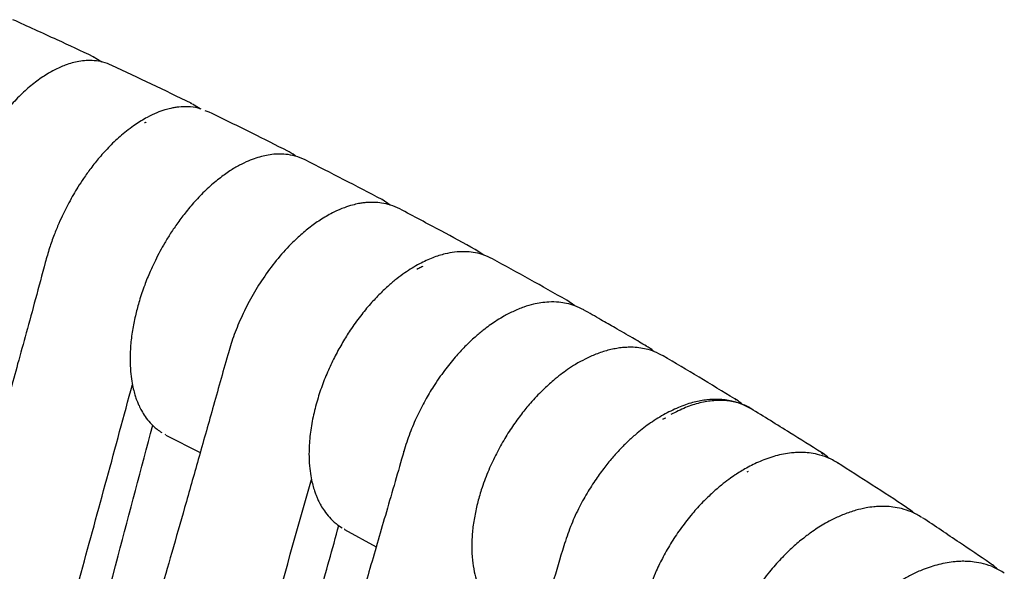
# Model space of a CAD drawing. Units: millimetres. Extents: x 100 to 3238, y 51 to 2000.
# Drawn here: x 430 to 472, y 568 to 591 of the extents above; entities that cross this region are included whole.
import ezdxf

# ---------------------------------------------------------------- set-up
doc = ezdxf.new("R2010")
doc.units = ezdxf.units.MM
doc.header["$LTSCALE"] = 10

msp = doc.modelspace()

# ---------------------------------------------------------------- linework, layer by layer
at = {"color": 7, "linetype": 'Continuous', "lineweight": 25}
for p, q in [((433.421, 589.349), (433.436, 589.343)), ((433.788, 589.131), (433.424, 589.356)), ((437.57, 587.372), (437.543, 587.383)), ((437.577, 587.375), (437.548, 587.394)), ((437.93, 587.156), (437.615, 587.352)), ((438.318, 587.019), (438.145, 587.08)), ((445.621, 583.314), (445.601, 583.323)), ((445.953, 583.103), (445.604, 583.331)), ((449.532, 581.226), (449.546, 581.22)), ((449.896, 580.989), (449.534, 581.232)), ((453.735, 578.855), (453.397, 579.088)), ((460.551, 574.877), (460.482, 574.928)), ((457.447, 574.071), (457.57, 574.13)), ((457.558, 574.123), (457.447, 574.071)), ((436.439, 573.438), (436.463, 573.422)), ((436.49, 573.405), (437.935, 572.666)), ((446.524, 572.704), (446.527, 572.718)), ((464.14, 572.658), (464.212, 572.605)), ((464.799, 572.242), (464.821, 572.226)), ((461.006, 571.858), (461.066, 571.886)), ((444.006, 569.441), (444.028, 569.426)), ((444.029, 569.431), (444.017, 569.436)), ((444.027, 569.426), (445.358, 568.691)), ((453.276, 568.739), (453.272, 568.725))]:
    msp.add_line(p, q, dxfattribs=at)
for points, knots in [([(433.424, 589.356), (432.917, 589.592), (431.794, 590.115), (430.656, 590.632), (430.032, 590.915)], [0, 0, 0, 0, 0.451833, 1, 1, 1, 1]), ([(434.206, 588.99), (434.08, 589.04), (433.83, 589.14), (433.47, 589.193), (433.143, 589.198), (432.829, 589.161), (432.531, 589.095), (432.184, 588.983), (431.768, 588.798), (431.283, 588.51), (430.787, 588.139), (430.288, 587.685), (429.791, 587.149), (429.363, 586.606), (429.002, 586.083), (428.699, 585.594), (428.4, 585.052), (428.103, 584.438), (427.817, 583.745), (427.583, 583.05), (427.401, 582.372), (427.272, 581.729), (427.183, 581.064), (427.171, 580.636), (427.165, 580.416)], [0, 0, 0, 0, 0.041899, 0.082788, 0.121147, 0.15402, 0.183083, 0.213497, 0.262002, 0.312404, 0.36447, 0.418169, 0.473314, 0.5299, 0.568458, 0.60769, 0.649447, 0.695914, 0.747115, 0.803072, 0.848204, 0.896061, 0.946655, 1, 1, 1, 1]), ([(437.548, 587.394), (436.993, 587.662), (435.885, 588.198), (434.765, 588.726), (434.206, 588.99)], [0, 0, 0, 0, 0.50002, 1, 1, 1, 1]), ([(437.975, 587.14), (437.934, 587.156), (437.749, 587.225), (437.44, 587.248), (437.111, 587.243), (436.865, 587.21), (436.667, 587.172), (436.417, 587.107), (436.083, 586.988), (435.662, 586.794), (435.354, 586.596), (435.186, 586.488)], [0, 0, 0, 0, 0.046419, 0.212398, 0.354982, 0.415037, 0.475393, 0.562937, 0.679765, 0.825576, 1, 1, 1, 1]), ([(441.631, 585.374), (441.131, 585.625), (440.033, 586.177), (438.922, 586.722), (438.318, 587.019)], [0, 0, 0, 0, 0.4555798, 1, 1, 1, 1]), ([(435.649, 586.592), (435.639, 586.588), (435.619, 586.581), (435.599, 586.568), (435.588, 586.561)], [0, 0, 0, 0, 0.472355, 1, 1, 1, 1]), ([(435.187, 586.488), (434.996, 586.349), (434.634, 586.083), (434.13, 585.605), (433.696, 585.129), (433.33, 584.671), (433.029, 584.251), (432.787, 583.88), (432.58, 583.536), (432.374, 583.166), (432.167, 582.76), (431.958, 582.306), (431.76, 581.822), (431.563, 581.272), (431.455, 580.886), (431.398, 580.683)], [0, 0, 0, 0, 0.116504, 0.221621, 0.315429, 0.398002, 0.469398, 0.529667, 0.57891, 0.631981, 0.700594, 0.762276, 0.832725, 0.911962, 1, 1, 1, 1]), ([(441.969, 585.154), (441.956, 585.165), (441.848, 585.259), (441.721, 585.326), (441.609, 585.385)], [0, 0, 0, 0, 0.120313, 1, 1, 1, 1]), ([(442.366, 585.001), (442.225, 585.062), (441.954, 585.179), (441.561, 585.245), (441.216, 585.258), (440.892, 585.228), (440.584, 585.169), (440.278, 585.082), (439.947, 584.956), (439.581, 584.78), (439.168, 584.537), (438.71, 584.208), (438.231, 583.797), (437.767, 583.328), (437.351, 582.844), (436.994, 582.373), (436.694, 581.93), (436.446, 581.525), (436.231, 581.144), (436.024, 580.742), (435.805, 580.269), (435.573, 579.697), (435.37, 579.095), (435.204, 578.482), (435.08, 577.878), (434.991, 577.236), (434.979, 576.817), (434.973, 576.599)], [0, 0, 0, 0, 0.0465, 0.089007, 0.12706, 0.159642, 0.188449, 0.218607, 0.250569, 0.286609, 0.327605, 0.37355, 0.424399, 0.474607, 0.520304, 0.561526, 0.598306, 0.630667, 0.658619, 0.687256, 0.722552, 0.764534, 0.813223, 0.854177, 0.89895, 0.947552, 1, 1, 1, 1]), ([(445.604, 583.331), (445.067, 583.611), (443.993, 584.172), (442.908, 584.725), (442.366, 585.001)], [0, 0, 0, 0, 0.500022, 1, 1, 1, 1]), ([(446.35, 582.938), (446.219, 582.998), (445.971, 583.112), (445.6, 583.191), (445.279, 583.22), (445.012, 583.213), (444.795, 583.19), (444.591, 583.157), (444.332, 583.097), (443.986, 582.986), (443.549, 582.803), (443.228, 582.612), (443.053, 582.509)], [0, 0, 0, 0, 0.130281, 0.247733, 0.352151, 0.442153, 0.494057, 0.546225, 0.621915, 0.722947, 0.849074, 1, 1, 1, 1]), ([(449.534, 581.231), (449.056, 581.491), (447.998, 582.065), (446.933, 582.629), (446.35, 582.938)], [0, 0, 0, 0, 0.451866, 1, 1, 1, 1]), ([(443.054, 582.509), (442.894, 582.402), (442.579, 582.19), (442.118, 581.803), (441.608, 581.309), (441.066, 580.687), (440.519, 579.93), (440.045, 579.143), (439.649, 578.345), (439.325, 577.555), (439.169, 577.036), (439.092, 576.781)], [0, 0, 0, 0, 0.093427, 0.184967, 0.274633, 0.405595, 0.532448, 0.655262, 0.77409, 0.888989, 1, 1, 1, 1]), ([(450.267, 580.831), (450.125, 580.898), (449.857, 581.025), (449.463, 581.11), (449.083, 581.144), (448.687, 581.125), (448.224, 581.041), (447.73, 580.886), (447.16, 580.625), (446.655, 580.314), (446.227, 579.996), (445.878, 579.704), (445.503, 579.352), (445.1, 578.925), (444.676, 578.413), (444.284, 577.866), (443.931, 577.304), (443.62, 576.741), (443.328, 576.13), (443.064, 575.475), (442.839, 574.783), (442.665, 574.064), (442.547, 573.327), (442.531, 572.854), (442.523, 572.613)], [0, 0, 0, 0, 0.046535, 0.087262, 0.122494, 0.166924, 0.204538, 0.253946, 0.307191, 0.366048, 0.39761, 0.431113, 0.46866, 0.510467, 0.556539, 0.606896, 0.647494, 0.690514, 0.735968, 0.783856, 0.834186, 0.886986, 0.942255, 1, 1, 1, 1]), ([(453.397, 579.088), (452.878, 579.38), (451.84, 579.965), (450.791, 580.542), (450.267, 580.831)], [0, 0, 0, 0, 0.500024, 1, 1, 1, 1]), ([(431.398, 580.683), (431.26, 580.169), (430.996, 579.177), (430.604, 577.752), (430.243, 576.441), (429.912, 575.245), (429.612, 574.164), (429.347, 573.213), (429.118, 572.388), (428.918, 571.671), (428.733, 571.009), (428.553, 570.364), (428.157, 568.946), (427.539, 566.736), (425.974, 561.149), (422.878, 550.137), (416.824, 528.688), (407.642, 496.277), (398.426, 463.885), (392.297, 442.478), (390.187, 435.147), (389.784, 433.749), (389.389, 432.38), (389.008, 431.059), (388.642, 429.794), (388.33, 428.714), (388.052, 427.757), (387.793, 426.862), (387.494, 425.834), (387.156, 424.672), (386.781, 423.386), (386.369, 421.977), (385.918, 420.449), (385.429, 418.794), (385.079, 417.656), (384.898, 417.066)], [0, 0, 0, 0, 0.009351, 0.018024, 0.026001, 0.033282, 0.039866, 0.045752, 0.050662, 0.054952, 0.058854, 0.062779, 0.066737, 0.084793, 0.103205, 0.168967, 0.286399, 0.496098, 0.762988, 0.88042, 0.889031, 0.897643, 0.906104, 0.914191, 0.921905, 0.929367, 0.934031, 0.939515, 0.945819, 0.952944, 0.960891, 0.969493, 0.978883, 0.989059, 1, 1, 1, 1]), ([(447.326, 580.509), (447.296, 580.498), (447.213, 580.466), (447.128, 580.416), (447.074, 580.384)], [0, 0, 0, 0, 0.3612924, 1, 1, 1, 1]), ([(454.117, 578.679), (453.995, 578.741), (453.761, 578.86), (453.402, 578.959), (453.033, 579.014), (452.678, 579.02), (452.316, 578.984), (451.963, 578.915), (451.569, 578.799), (451.132, 578.621), (450.729, 578.41), (450.4, 578.207), (450.128, 578.02), (449.842, 577.803), (449.497, 577.515), (449.1, 577.138), (448.667, 576.669), (448.217, 576.111), (447.792, 575.498), (447.407, 574.852), (447.072, 574.193), (446.762, 573.47), (446.604, 572.97), (446.523, 572.712)], [0, 0, 0, 0, 0.048681, 0.092784, 0.132294, 0.182403, 0.220544, 0.255206, 0.299542, 0.351619, 0.399041, 0.432147, 0.46099, 0.489958, 0.529581, 0.580302, 0.63104, 0.689468, 0.755577, 0.810203, 0.869155, 0.932423, 1, 1, 1, 1]), ([(455.439, 577.921), (455.238, 578.037), (454.795, 578.292), (454.35, 578.546), (454.106, 578.685)], [0, 0, 0, 0, 0.4524863, 1, 1, 1, 1]), ([(456.763, 577.151), (456.564, 577.268), (456.123, 577.525), (455.681, 577.781), (455.439, 577.921)], [0, 0, 0, 0, 0.4524864, 1, 1, 1, 1]), ([(457.461, 576.742), (457.341, 576.805), (457.115, 576.924), (456.77, 577.029), (456.442, 577.089), (456.145, 577.109), (455.872, 577.102), (455.627, 577.078), (455.383, 577.037), (455.135, 576.979), (454.883, 576.905), (454.562, 576.789), (454.19, 576.622), (453.789, 576.4), (453.446, 576.178), (453.135, 575.951), (452.783, 575.668), (452.35, 575.275), (451.898, 574.797), (451.474, 574.281), (451.095, 573.76), (450.723, 573.174), (450.371, 572.529), (450.051, 571.829), (449.802, 571.148), (449.617, 570.504), (449.49, 569.906), (449.405, 569.299), (449.394, 568.908), (449.389, 568.709)], [0, 0, 0, 0, 0.0407255, 0.0762919, 0.1066868, 0.1381902, 0.1619794, 0.184456, 0.2070672, 0.2298095, 0.2526828, 0.2756832, 0.3170473, 0.3533351, 0.3845129, 0.4109396, 0.4399007, 0.4839217, 0.5366145, 0.5765771, 0.6200309, 0.6661692, 0.7149814, 0.7664874, 0.8207053, 0.8631843, 0.9072204, 0.9528242, 1, 1, 1, 1]), ([(457.086, 576.922), (457.078, 576.93), (456.978, 577.022), (456.86, 577.093), (456.753, 577.157)], [0, 0, 0, 0, 0.083766, 1, 1, 1, 1]), ([(439.092, 576.781), (438.881, 576.025), (438.47, 574.554), (437.863, 572.412), (437.289, 570.391), (436.747, 568.492), (436.24, 566.715), (435.767, 565.059), (435.34, 563.562), (434.956, 562.218), (434.613, 561.02), (434.299, 559.924), (434.013, 558.923), (433.744, 557.986), (433.257, 556.285), (432.537, 553.773), (431.578, 550.426), (429.18, 542.067), (423.968, 523.925), (415.08, 493.054), (407.642, 467.276), (403.046, 451.382), (402.164, 448.334), (401.293, 445.323), (400.445, 442.396), (399.635, 439.6), (399.024, 437.491), (398.586, 435.982), (398.297, 434.985), (397.973, 433.868), (397.613, 432.628), (397.217, 431.266), (396.786, 429.781), (396.319, 428.174), (395.808, 426.415), (395.25, 424.499), (394.645, 422.422), (394, 420.212), (393.313, 417.869), (392.587, 415.394), (392.081, 413.704), (391.822, 412.837)], [0, 0, 0, 0, 0.013763, 0.0268, 0.039101, 0.050665, 0.061491, 0.071577, 0.080925, 0.088845, 0.096145, 0.102824, 0.108882, 0.114433, 0.11996, 0.139963, 0.160375, 0.181154, 0.292808, 0.492189, 0.745948, 0.764557, 0.783166, 0.801745, 0.819687, 0.836755, 0.852949, 0.858312, 0.864386, 0.871208, 0.878777, 0.887095, 0.89616, 0.905973, 0.916533, 0.928397, 0.941082, 0.954588, 0.968913, 0.984055, 1, 1, 1, 1]), ([(434.973, 576.6), (434.977, 576.428), (434.985, 576.108), (435.038, 575.695), (435.104, 575.367), (435.171, 575.119), (435.231, 574.939), (435.289, 574.786), (435.359, 574.622), (435.464, 574.414), (435.617, 574.166), (435.833, 573.897), (436.067, 573.665), (436.248, 573.557), (436.317, 573.516)], [0, 0, 0, 0, 0.12541, 0.232947, 0.322442, 0.39374, 0.44673, 0.483798, 0.532413, 0.600303, 0.687577, 0.794346, 0.92067, 1, 1, 1, 1]), ([(460.484, 574.932), (459.983, 575.236), (458.982, 575.842), (457.968, 576.442), (457.461, 576.742)], [0, 0, 0, 0, 0.500021, 1, 1, 1, 1]), ([(389.245, 415.476), (389.348, 415.812), (389.519, 416.373), (389.822, 417.39), (390.157, 418.524), (390.557, 419.886), (390.957, 421.249), (391.355, 422.613), (391.884, 424.431), (392.413, 426.25), (393.073, 428.524), (393.6, 430.344), (394.521, 433.53), (395.704, 437.626), (397.016, 442.179), (398.064, 445.822), (398.851, 448.554), (399.636, 451.287), (400.422, 454.019), (401.991, 459.485), (407.483, 478.618), (413.752, 500.603), (420.078, 522.667), (423.32, 533.879), (426.555, 545.096), (429.761, 556.332), (432.614, 566.47), (434.356, 572.887), (435.074, 575.533)], [0, 0, 0, 0, 0.006353, 0.010624, 0.019165, 0.027706, 0.036248, 0.044789, 0.05333, 0.070413, 0.078955, 0.096037, 0.104579, 0.138744, 0.17291, 0.189993, 0.207075, 0.224158, 0.241241, 0.258324, 0.326655, 0.599979, 0.670141, 0.740307, 0.810472, 0.880634, 0.950793, 1, 1, 1, 1]), ([(461.148, 574.525), (461.038, 574.585), (460.788, 574.722), (460.338, 574.857), (459.835, 574.92), (459.303, 574.898), (458.763, 574.798), (458.171, 574.612), (457.762, 574.406), (457.551, 574.3)], [0, 0, 0, 0, 0.1104605, 0.2504447, 0.4097402, 0.541735, 0.6842549, 0.8370983, 1, 1, 1, 1]), ([(460.806, 574.697), (460.789, 574.713), (460.691, 574.801), (460.577, 574.873), (460.484, 574.932)], [0, 0, 0, 0, 0.182338, 1, 1, 1, 1]), ([(461.176, 574.504), (461.16, 574.516), (461.01, 574.629), (460.67, 574.753), (460.159, 574.866), (459.603, 574.869), (459.017, 574.772), (458.409, 574.581), (457.997, 574.373), (457.791, 574.269)], [0, 0, 0, 0, 0.0186533, 0.1822158, 0.3457684, 0.5093209, 0.6728749, 0.8364481, 1, 1, 1, 1]), ([(464.145, 572.665), (463.701, 572.944), (462.714, 573.565), (461.711, 574.182), (461.159, 574.521)], [0, 0, 0, 0, 0.448811, 1, 1, 1, 1]), ([(457.551, 574.3), (457.345, 574.178), (456.943, 573.942), (456.431, 573.545), (456.019, 573.179), (455.683, 572.847), (455.343, 572.476), (454.986, 572.043), (454.614, 571.533), (454.238, 570.943), (453.873, 570.273), (453.533, 569.526), (453.361, 569.003), (453.271, 568.732)], [0, 0, 0, 0, 0.111806, 0.217038, 0.283595, 0.347322, 0.414793, 0.490834, 0.575443, 0.668646, 0.770461, 0.880898, 1, 1, 1, 1]), ([(394.847, 426.304), (394.882, 426.416), (394.988, 426.753), (395.23, 427.543), (395.501, 428.449), (395.836, 429.582), (396.168, 430.718), (396.564, 432.081), (396.958, 433.446), (397.481, 435.268), (398.002, 437.09), (398.652, 439.369), (399.17, 441.193), (400.074, 444.386), (401.233, 448.494), (402.517, 453.06), (403.542, 456.714), (405.078, 462.196), (410.441, 481.39), (416.748, 504.194), (423.303, 527.82), (427.062, 541.293), (430.792, 554.783), (433.762, 565.616), (435.447, 571.978), (435.934, 573.815)], [0, 0, 0, 0, 0.002325, 0.006974, 0.016272, 0.020922, 0.03022, 0.039518, 0.048817, 0.058115, 0.076712, 0.08601, 0.104607, 0.113906, 0.151099, 0.188293, 0.20689, 0.225486, 0.299874, 0.597423, 0.688799, 0.780177, 0.871554, 0.962927, 1, 1, 1, 1]), ([(446.523, 572.712), (446.278, 571.863), (445.803, 570.22), (445.11, 567.836), (444.464, 565.612), (443.864, 563.548), (443.31, 561.644), (442.811, 559.928), (442.365, 558.395), (441.971, 557.038), (441.617, 555.821), (441.292, 554.705), (440.777, 552.934), (440.051, 550.442), (439.108, 547.201), (436.751, 539.105), (431.633, 521.53), (422.918, 491.618), (415.637, 466.634), (411.144, 451.226), (410.282, 448.271), (409.431, 445.351), (408.603, 442.514), (407.813, 439.802), (407.216, 437.757), (406.789, 436.294), (406.507, 435.327), (406.191, 434.243), (405.84, 433.041), (405.455, 431.72), (405.035, 430.28), (404.58, 428.721), (404.082, 427.014), (403.539, 425.155), (402.951, 423.14), (402.325, 420.995), (401.66, 418.72), (400.958, 416.315), (400.475, 414.669), (400.228, 413.824)], [0, 0, 0, 0, 0.015998, 0.030995, 0.044987, 0.057975, 0.069957, 0.080934, 0.090364, 0.098899, 0.106542, 0.11334, 0.119969, 0.13997, 0.160381, 0.18116, 0.292811, 0.492187, 0.745938, 0.764547, 0.783155, 0.801734, 0.819675, 0.836742, 0.852934, 0.858297, 0.864371, 0.871193, 0.878763, 0.88708, 0.896145, 0.905956, 0.916516, 0.92838, 0.941064, 0.954569, 0.968893, 0.984038, 1, 1, 1, 1]), ([(442.523, 572.613), (442.527, 572.441), (442.535, 572.12), (442.591, 571.705), (442.66, 571.375), (442.73, 571.124), (442.792, 570.943), (442.852, 570.791), (442.924, 570.628), (443.029, 570.425), (443.181, 570.183), (443.391, 569.92), (443.638, 569.675), (443.834, 569.552), (443.922, 569.497)], [0, 0, 0, 0, 0.125083, 0.232335, 0.321583, 0.392671, 0.445503, 0.482384, 0.529874, 0.595445, 0.679172, 0.781161, 0.901444, 1, 1, 1, 1]), ([(446.522, 572.704), (446.522, 572.705), (446.52, 572.708), (446.524, 572.71), (446.527, 572.712)], [0, 0, 0, 0, 0.105054, 1, 1, 1, 1]), ([(464.825, 572.234), (464.681, 572.315), (464.414, 572.466), (464.003, 572.591), (463.645, 572.654), (463.348, 572.673), (463.1, 572.669), (462.732, 572.641), (462.218, 572.543), (461.579, 572.321), (461.007, 572.04), (460.567, 571.771), (460.217, 571.525), (459.9, 571.281), (459.534, 570.967), (459.122, 570.569), (458.677, 570.079), (458.232, 569.512), (457.821, 568.902), (457.467, 568.289), (457.128, 567.599), (456.83, 566.846), (456.595, 566.028), (456.44, 565.213), (456.419, 564.686), (456.408, 564.413)], [0, 0, 0, 0, 0.047883, 0.088858, 0.122914, 0.150078, 0.171103, 0.191008, 0.24976, 0.30686, 0.357039, 0.398342, 0.422296, 0.45068, 0.484542, 0.52387, 0.568662, 0.618362, 0.667262, 0.713877, 0.758223, 0.820465, 0.877833, 0.936628, 1, 1, 1, 1]), ([(464.477, 572.412), (464.45, 572.437), (464.348, 572.531), (464.231, 572.608), (464.145, 572.665)], [0, 0, 0, 0, 0.267624, 1, 1, 1, 1]), ([(467.732, 570.356), (467.251, 570.671), (466.288, 571.3), (465.313, 571.922), (464.826, 572.234)], [0, 0, 0, 0, 0.500022, 1, 1, 1, 1]), ([(396.192, 411.385), (396.283, 411.69), (396.441, 412.222), (396.665, 412.981), (396.865, 413.663), (397.065, 414.344), (397.265, 415.026), (397.465, 415.708), (397.664, 416.389), (397.864, 417.071), (398.063, 417.753), (398.263, 418.435), (398.528, 419.344), (398.794, 420.254), (399.125, 421.391), (399.391, 422.3), (399.722, 423.437), (399.987, 424.347), (400.319, 425.484), (400.65, 426.621), (400.981, 427.758), (401.445, 429.35), (402.305, 432.307), (403.364, 435.947), (404.29, 439.132), (404.819, 440.952), (405.216, 442.317), (405.613, 443.682), (406.009, 445.047), (406.406, 446.412), (406.803, 447.777), (407.199, 449.142), (407.596, 450.507), (408.389, 453.237), (411.163, 462.794), (418.433, 487.842), (426.692, 516.402), (434.411, 542.977), (438.727, 557.79), (441.437, 567.325), (442.632, 571.528)], [0, 0, 0, 0, 0.005736, 0.009999, 0.014263, 0.018526, 0.022789, 0.027052, 0.031315, 0.035579, 0.039842, 0.044105, 0.048368, 0.056895, 0.061158, 0.069684, 0.073947, 0.082474, 0.086737, 0.095263, 0.10379, 0.108053, 0.125106, 0.159212, 0.176264, 0.184791, 0.193317, 0.201844, 0.21037, 0.218897, 0.227423, 0.235949, 0.244476, 0.253002, 0.287108, 0.423531, 0.722305, 0.821897, 0.92149, 1, 1, 1, 1]), ([(468.372, 569.932), (468.232, 570.014), (467.964, 570.17), (467.547, 570.303), (467.176, 570.373), (466.863, 570.397), (466.595, 570.396), (466.319, 570.377), (465.991, 570.331), (465.573, 570.233), (465.108, 570.075), (464.678, 569.883), (464.326, 569.695), (464.036, 569.521), (463.729, 569.317), (463.359, 569.043), (462.932, 568.683), (462.466, 568.233), (461.983, 567.694), (461.526, 567.098), (461.112, 566.466), (460.752, 565.82), (460.418, 565.108), (460.248, 564.613), (460.161, 564.357)], [0, 0, 0, 0, 0.054552, 0.104415, 0.146047, 0.180276, 0.209159, 0.232817, 0.26685, 0.310404, 0.361587, 0.408216, 0.440779, 0.469157, 0.497663, 0.536658, 0.586586, 0.636537, 0.694069, 0.759177, 0.812986, 0.871063, 0.933401, 1, 1, 1, 1]), ([(468.062, 570.097), (468.031, 570.126), (467.93, 570.22), (467.813, 570.3), (467.732, 570.356)], [0, 0, 0, 0, 0.308538, 1, 1, 1, 1]), ([(471.246, 568.006), (470.822, 568.295), (469.883, 568.932), (468.925, 569.568), (468.399, 569.917)], [0, 0, 0, 0, 0.45185, 1, 1, 1, 1]), ([(401.749, 422.232), (402.02, 423.138), (402.359, 424.271), (402.758, 425.634), (402.958, 426.316), (403.157, 426.998), (403.355, 427.68), (403.554, 428.363), (403.752, 429.045), (403.949, 429.728), (404.147, 430.411), (404.411, 431.321), (404.674, 432.232), (405.002, 433.37), (405.265, 434.281), (405.593, 435.419), (405.855, 436.33), (406.183, 437.469), (406.445, 438.38), (406.904, 439.975), (407.754, 442.937), (408.8, 446.583), (409.714, 449.774), (410.235, 451.598), (410.627, 452.966), (411.018, 454.333), (411.409, 455.701), (411.8, 457.069), (412.191, 458.437), (412.582, 459.805), (413.364, 462.541), (416.098, 472.118), (422.938, 496.109), (430.284, 522.013), (436.632, 544.321), (439.81, 555.473), (442.202, 563.891), (443.51, 568.607), (443.783, 569.591)], [0, 0, 0, 0, 0.0185721, 0.0232149, 0.0278578, 0.0325006, 0.0371434, 0.0417863, 0.0464291, 0.051072, 0.0557148, 0.0603577, 0.0696433, 0.0742862, 0.0835718, 0.0882147, 0.0975004, 0.1021432, 0.1114289, 0.1160718, 0.1346431, 0.1717858, 0.1903572, 0.1996429, 0.2089285, 0.2182142, 0.2274999, 0.2367856, 0.2460713, 0.2553569, 0.2646426, 0.3017853, 0.4503562, 0.7530336, 0.8287039, 0.9043746, 0.9800445, 1, 1, 1, 1]), ([(453.271, 568.732), (452.957, 567.672), (452.339, 565.591), (451.438, 562.525), (450.573, 559.577), (449.744, 556.748), (448.95, 554.037), (448.191, 551.445), (447.467, 548.971), (446.768, 546.581), (446.095, 544.279), (445.449, 542.068), (444.842, 539.988), (444.272, 538.038), (443.74, 536.218), (443.247, 534.528), (442.789, 532.961), (442.355, 531.474), (441.931, 530.023), (441.507, 528.569), (441.08, 527.108), (440.113, 523.795), (438.724, 519.035), (436.909, 512.812), (435.206, 506.974), (433.499, 501.117), (431.791, 495.26), (430.248, 489.964), (428.868, 485.228), (427.652, 481.053), (426.436, 476.878), (425.223, 472.714), (424.033, 468.628), (422.879, 464.662), (421.769, 460.849), (420.697, 457.166), (419.887, 454.383), (419.321, 452.437), (418.976, 451.251), (418.605, 449.975), (418.203, 448.595), (417.772, 447.11), (417.31, 445.521), (416.799, 443.767), (416.239, 441.839), (415.626, 439.73), (414.977, 437.496), (414.291, 435.135), (413.568, 432.648), (412.809, 430.035), (412.014, 427.296), (411.182, 424.43), (410.314, 421.439), (409.416, 418.34), (408.488, 415.137), (407.532, 411.829), (406.54, 408.398), (405.874, 406.066), (405.535, 404.879)], [0, 0, 0, 0, 0.0194671, 0.0382008, 0.0562064, 0.073487, 0.0900433, 0.1058755, 0.1209834, 0.1353667, 0.1496582, 0.1631546, 0.1758561, 0.1877622, 0.1988735, 0.2091896, 0.2187107, 0.2275792, 0.2364166, 0.2452948, 0.2542142, 0.2631747, 0.3059703, 0.3413787, 0.3771266, 0.412876, 0.4486255, 0.4843749, 0.5098545, 0.5353341, 0.5608136, 0.5862931, 0.6115673, 0.6356263, 0.6588942, 0.6813708, 0.7030562, 0.7098357, 0.716987, 0.7247738, 0.733196, 0.7422538, 0.751947, 0.7622757, 0.7743712, 0.7872356, 0.800869, 0.8152712, 0.8304425, 0.8463826, 0.8630916, 0.8805697, 0.8988166, 0.9178327, 0.9372579, 0.9574253, 0.9783356, 1, 1, 1, 1]), ([(449.389, 568.71), (449.395, 568.516), (449.405, 568.145), (449.484, 567.654), (449.591, 567.241), (449.716, 566.903), (449.845, 566.63), (449.976, 566.407), (450.101, 566.228), (450.232, 566.067), (450.39, 565.899), (450.601, 565.71), (450.777, 565.596), (450.872, 565.535)], [0, 0, 0, 0, 0.137673, 0.262593, 0.374568, 0.473418, 0.559011, 0.631269, 0.700277, 0.755021, 0.821348, 0.902995, 1, 1, 1, 1]), ([(471.857, 567.583), (471.715, 567.669), (471.44, 567.836), (471.006, 567.979), (470.617, 568.055), (470.294, 568.081), (470.027, 568.082), (469.639, 568.058), (469.11, 567.967), (468.498, 567.77), (467.983, 567.541), (467.575, 567.32), (467.202, 567.088), (466.814, 566.815), (466.398, 566.482), (465.95, 566.073), (465.49, 565.592), (465.029, 565.034), (464.603, 564.433), (464.237, 563.826), (463.885, 563.143), (463.576, 562.395), (463.333, 561.579), (463.172, 560.766), (463.15, 560.238), (463.139, 559.964)], [0, 0, 0, 0, 0.0468289, 0.090583, 0.1267661, 0.1554094, 0.1773122, 0.1977904, 0.2567805, 0.3120331, 0.351406, 0.3856558, 0.4149004, 0.4468363, 0.4866256, 0.5257778, 0.5703715, 0.619858, 0.6685487, 0.7149726, 0.7591392, 0.8211372, 0.8782886, 0.9368654, 1, 1, 1, 1]), ([(471.578, 567.738), (471.54, 567.774), (471.437, 567.87), (471.32, 567.954), (471.246, 568.007)], [0, 0, 0, 0, 0.3741822, 1, 1, 1, 1])]:
    msp.add_open_spline(points, degree=3, knots=knots, dxfattribs=at)

doc.saveas('drawing.dxf')
